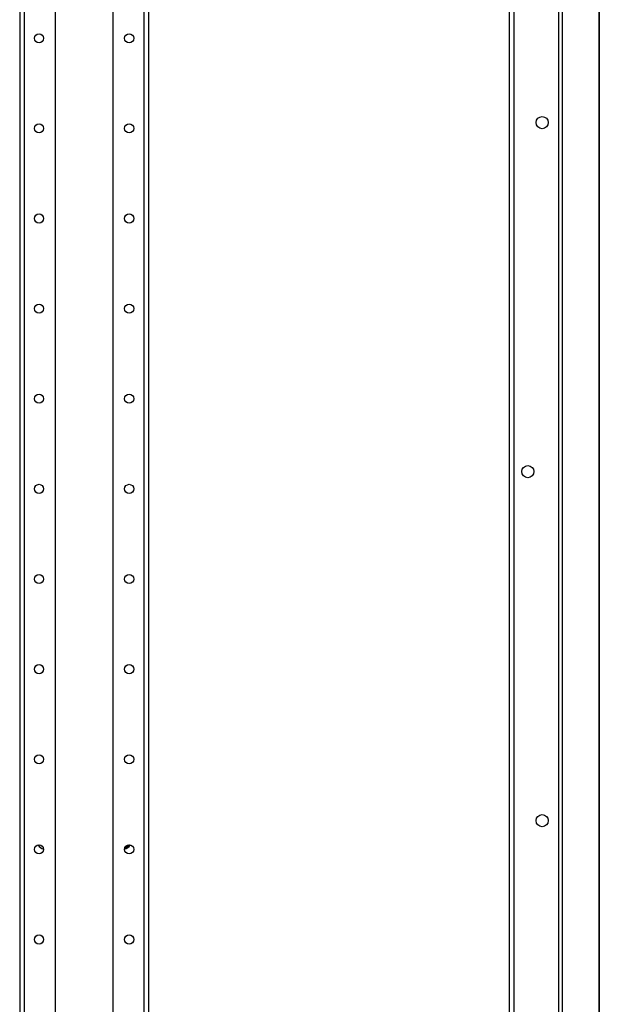
# Model space of a CAD drawing. Units: inches. Extents: x -256 to 40, y -62 to 177.
# Drawn here: x -217 to -206, y 31 to 50 of the extents above; entities that cross this region are included whole.
import ezdxf

# ---------------------------------------------------------------- set-up
doc = ezdxf.new("R2010")
doc.units = ezdxf.units.IN
doc.header["$MEASUREMENT"] = 0
doc.layers.add('TFR-TRI', color=7, linetype='CONTINUOUS')

msp = doc.modelspace()

# ---------------------------------------------------------------- linework, layer by layer
at = {"layer": 'TFR-TRI', "color": 191, "linetype": 'Continuous'}
for p, q in [((-206.631, 94.493), (-206.631, 12.572)), ((-206.563, 94.493), (-206.563, 12.572)), ((-207.501, 92.142), (-207.501, 14.922)), ((-205.842, 50.391), (-205.842, 12.572)), ((-205.84, 12.572), (-205.84, 50.391))]:
    msp.add_line(p, q, dxfattribs=at)
at = {"layer": 'TFR-TRI', "color": 252, "linetype": 'Continuous'}
for p, q in [((-217.092, 93.481), (-217.092, 11.74)), ((-217.004, 93.481), (-217.004, 11.74)), ((-216.403, 93.482), (-216.403, 15.298)), ((-215.281, 93.482), (-215.281, 15.298)), ((-214.681, 93.481), (-214.681, 11.74)), ((-214.592, 93.481), (-214.592, 11.74))]:
    msp.add_line(p, q, dxfattribs=at)
at = {"layer": 'TFR-TRI', "color": 3, "linetype": 'Continuous'}
msp.add_line((-207.586, 15.021), (-207.586, 92.068), dxfattribs=at)
at = {"layer": 'TFR-TRI', "color": 252, "linetype": 'Continuous'}
for centre in [(-216.717, 49.729), (-214.967, 49.729), (-216.717, 47.979), (-214.967, 47.979), (-216.717, 46.229), (-214.967, 46.229), (-216.717, 44.479), (-214.967, 44.479), (-216.717, 42.729), (-214.967, 42.729), (-216.717, 40.979), (-214.967, 40.979), (-216.717, 39.229), (-214.967, 39.229), (-216.717, 37.479), (-214.967, 37.479), (-216.717, 35.729), (-214.967, 35.729), (-216.717, 33.979), (-214.967, 33.979), (-216.717, 32.229), (-214.967, 32.229)]:
    msp.add_circle(centre, 0.0886, dxfattribs=at)
at = {"layer": 'TFR-TRI', "color": 191, "linetype": 'Continuous'}
for centre in [(-206.95, 48.091), (-207.226, 41.314), (-206.95, 34.537)]:
    msp.add_circle(centre, 0.118, dxfattribs=at)
at = {"layer": 'TFR-TRI', "color": 252, "linetype": 'Continuous'}
for centre, start, end in [((-216.6, 34.134), 207.1969, 258.8344), ((-215.084, 34.134), 281.1656, 332.8031)]:
    msp.add_arc(centre, 0.15, start, end, dxfattribs=at)
at = {"layer": 'TFR-TRI', "color": 3, "linetype": 'Continuous'}
for radius, start, end in [(0.148, 281.3625, 332.6175), (0.132, 284.3887, 329.5744)]:
    msp.add_arc((-215.084, 34.134), radius, start, end, dxfattribs=at)

doc.saveas('drawing.dxf')
